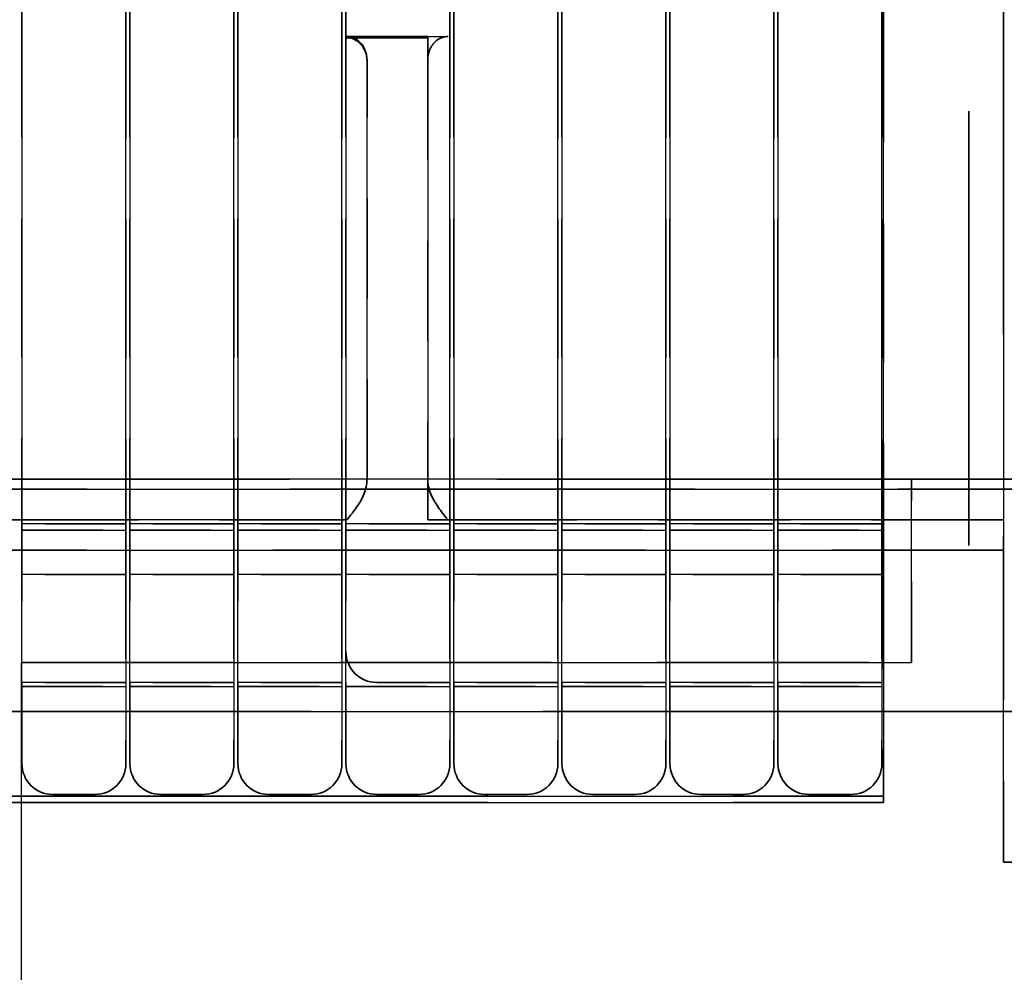
# Model space of a CAD drawing. Units: inches. Extents: x -4 to 197, y -42 to 111.
# Drawn here: x 163 to 164, y 36 to 38 of the extents above; entities that cross this region are included whole.
import ezdxf

# ---------------------------------------------------------------- set-up
doc = ezdxf.new("R2010")
doc.units = ezdxf.units.IN
doc.header["$MEASUREMENT"] = 0
doc.linetypes.add('DASHED', pattern=[0.75, 0.5, -0.25])
doc.layers.add('Hidden (ANSI)', color=7, linetype='DASHED', lineweight=35)

msp = doc.modelspace()

# ---------------------------------------------------------------- linework, layer by layer
at = {"color": 7, "ltscale": 0.994799}
msp.add_line((164.4556, 38.3923), (164.4556, 36.7473), dxfattribs=at)
at = {"color": 7, "ltscale": 0.342418}
for p, q in [((163.245, 37.5627), (163.245, 36.848)), ((163.3732, 36.848), (163.3732, 37.5627)), ((163.3782, 37.5627), (163.3782, 36.848)), ((163.5064, 36.848), (163.5064, 37.5627)), ((163.5114, 37.5627), (163.5114, 36.848)), ((163.6396, 36.848), (163.6396, 37.5627)), ((163.6446, 37.5627), (163.6446, 36.848)), ((163.7728, 36.848), (163.7728, 37.5627)), ((163.7778, 37.5627), (163.7778, 36.848)), ((163.906, 36.848), (163.906, 37.5627)), ((163.911, 37.5627), (163.911, 36.848)), ((164.0392, 36.848), (164.0392, 37.5627)), ((164.0442, 37.5627), (164.0442, 36.848)), ((164.1724, 36.848), (164.1724, 37.5627)), ((164.1774, 37.5627), (164.1774, 36.848)), ((164.3056, 36.848), (164.3056, 37.5627)), ((164.3076, 36.8426), (164.3076, 37.5573))]:
    msp.add_line(p, q, dxfattribs=at)
at = {"color": 7, "ltscale": 0.059422}
msp.add_line((163.6456, 37.5158), (163.7706, 37.5158), dxfattribs=at)
at = {"color": 7, "ltscale": 0.047517}
msp.add_line((163.6456, 37.5143), (163.7456, 37.5143), dxfattribs=at)
at = {"color": 7, "ltscale": 0.0233}
msp.add_line((163.7456, 37.487), (163.7456, 37.5143), dxfattribs=at)
at = {"color": 7, "ltscale": 0.246313}
for p, q in [((163.6706, 36.9695), (163.6706, 37.487)), ((163.7456, 37.487), (163.7456, 36.9695))]:
    msp.add_line(p, q, dxfattribs=at)
at = {"color": 7, "ltscale": 1.023021}
msp.add_line((164.3421, 36.9698), (161.8046, 36.9698), dxfattribs=at)
at = {"color": 7, "ltscale": 0.01462}
msp.add_line((163.7456, 36.9512), (163.7456, 36.9695), dxfattribs=at)
at = {"color": 7, "ltscale": 0.357031}
msp.add_line((164.3421, 36.9698), (165.0921, 36.9698), dxfattribs=at)
at = {"color": 7, "ltscale": 0.107578}
msp.add_line((164.3421, 36.7437), (164.3421, 36.9698), dxfattribs=at)
at = {"color": 7, "ltscale": 0.999839}
msp.add_line((162.0756, 36.9573), (164.5556, 36.9573), dxfattribs=at)
at = {"color": 7, "ltscale": 0.017727}
msp.add_line((163.7456, 36.9512), (163.7456, 36.9198), dxfattribs=at)
at = {"color": 7, "ltscale": 0.314175}
msp.add_line((163.6456, 36.9198), (162.9856, 36.9198), dxfattribs=at)
at = {"color": 7, "ltscale": 0.060946}
for p, q in [((163.3732, 36.9148), (163.245, 36.9148)), ((163.3732, 36.9147), (163.245, 36.9147)), ((163.5064, 36.9148), (163.3782, 36.9148)), ((163.5064, 36.9147), (163.3782, 36.9147)), ((163.6396, 36.9148), (163.5114, 36.9148)), ((163.6396, 36.9147), (163.5114, 36.9147)), ((163.7728, 36.9148), (163.6446, 36.9148)), ((163.7728, 36.9147), (163.6446, 36.9147)), ((163.906, 36.9148), (163.7778, 36.9148)), ((163.906, 36.9147), (163.7778, 36.9147)), ((164.0392, 36.9148), (163.911, 36.9148)), ((164.0392, 36.9147), (163.911, 36.9147)), ((164.1724, 36.9148), (164.0442, 36.9148)), ((164.1724, 36.9147), (164.0442, 36.9147)), ((164.3056, 36.9148), (164.1774, 36.9148)), ((164.3056, 36.9147), (164.1774, 36.9147)), ((163.245, 36.9071), (163.3732, 36.9071)), ((163.245, 36.9071), (163.3732, 36.9071)), ((163.3782, 36.9071), (163.5064, 36.9071)), ((163.3782, 36.9071), (163.5064, 36.9071)), ((163.5114, 36.9071), (163.6396, 36.9071)), ((163.5114, 36.9071), (163.6396, 36.9071)), ((163.6446, 36.9071), (163.7728, 36.9071)), ((163.6446, 36.9071), (163.7728, 36.9071)), ((163.7778, 36.9071), (163.906, 36.9071)), ((163.7778, 36.9071), (163.906, 36.9071)), ((163.911, 36.9071), (164.0392, 36.9071)), ((163.911, 36.9071), (164.0392, 36.9071)), ((164.0442, 36.9071), (164.1724, 36.9071)), ((164.0442, 36.9071), (164.1724, 36.9071)), ((164.1774, 36.9071), (164.3056, 36.9071)), ((164.1774, 36.9071), (164.3056, 36.9071)), ((163.3732, 36.8523), (163.245, 36.8523)), ((163.5064, 36.8523), (163.3782, 36.8523)), ((163.6396, 36.8523), (163.5114, 36.8523)), ((163.7728, 36.8523), (163.6446, 36.8523)), ((163.906, 36.8523), (163.7778, 36.8523)), ((164.0392, 36.8523), (163.911, 36.8523)), ((164.1724, 36.8523), (164.0442, 36.8523)), ((164.3056, 36.8523), (164.1774, 36.8523)), ((163.3732, 36.7191), (163.245, 36.7191)), ((163.245, 36.7141), (163.3732, 36.7141)), ((163.5064, 36.7191), (163.3782, 36.7191)), ((163.3782, 36.7141), (163.5064, 36.7141)), ((163.6396, 36.7191), (163.5114, 36.7191)), ((163.5114, 36.7141), (163.6396, 36.7141)), ((163.6446, 36.7141), (163.7728, 36.7141)), ((163.906, 36.7191), (163.7778, 36.7191)), ((163.7778, 36.7141), (163.906, 36.7141)), ((164.0392, 36.7191), (163.911, 36.7191)), ((163.911, 36.7141), (164.0392, 36.7141)), ((164.1724, 36.7191), (164.0442, 36.7191)), ((164.0442, 36.7141), (164.1724, 36.7141)), ((164.3056, 36.7191), (164.1774, 36.7191)), ((164.1774, 36.7141), (164.3056, 36.7141))]:
    msp.add_line(p, q, dxfattribs=at)
at = {"color": 7, "ltscale": 0.011804}
msp.add_line((163.7456, 36.9198), (163.7706, 36.9198), dxfattribs=at)
at = {"color": 7, "ltscale": 0.326079}
msp.add_line((164.4556, 36.9198), (163.7706, 36.9198), dxfattribs=at)
at = {"color": 7, "ltscale": 0.919207}
msp.add_line((162.1756, 36.8823), (164.4556, 36.8823), dxfattribs=at)
at = {"color": 7, "ltscale": 0.179205}
for p, q in [((163.245, 36.6189), (163.245, 36.848)), ((163.3732, 36.848), (163.3732, 36.6189)), ((163.3782, 36.6189), (163.3782, 36.848)), ((163.5064, 36.848), (163.5064, 36.6189)), ((163.5114, 36.6189), (163.5114, 36.848)), ((163.6396, 36.848), (163.6396, 36.6189)), ((163.6446, 36.6189), (163.6446, 36.848)), ((163.7728, 36.848), (163.7728, 36.6189)), ((163.7778, 36.6189), (163.7778, 36.848)), ((163.906, 36.848), (163.906, 36.6189)), ((163.911, 36.6189), (163.911, 36.848)), ((164.0392, 36.848), (164.0392, 36.6189)), ((164.0442, 36.6189), (164.0442, 36.848)), ((164.1724, 36.848), (164.1724, 36.6189)), ((164.1774, 36.6189), (164.1774, 36.848)), ((164.3056, 36.848), (164.3056, 36.6189))]:
    msp.add_line(p, q, dxfattribs=at)
at = {"color": 7, "ltscale": 0.212513}
msp.add_line((164.3076, 36.8426), (164.3076, 36.5709), dxfattribs=at)
at = {"color": 7, "ltscale": 0.186893}
msp.add_line((164.4556, 36.4973), (164.4556, 36.7473), dxfattribs=at)
at = {"color": 7, "ltscale": 0.522501}
msp.add_line((163.2446, 36.7437), (164.3421, 36.7437), dxfattribs=at)
at = {"color": 7, "ltscale": 0.999124}
msp.add_line((163.2446, 34.2654), (163.2446, 36.7437), dxfattribs=at)
at = {"color": 7, "ltscale": 0.042851}
msp.add_line((163.7728, 36.7191), (163.6826, 36.7191), dxfattribs=at)
at = {"color": 7, "ltscale": 1.140945}
msp.add_line((158.7528, 36.6831), (164.4128, 36.6831), dxfattribs=at)
at = {"color": 7, "ltscale": 0.466551}
msp.add_line((164.4128, 36.6831), (165.3928, 36.6831), dxfattribs=at)
at = {"color": 7, "ltscale": 1.209482}
for p, q in [((162.3076, 36.579), (164.3076, 36.579)), ((162.3076, 36.5709), (164.3076, 36.5709))]:
    msp.add_line(p, q, dxfattribs=at)
at = {"color": 7, "ltscale": 0.024756}
for p, q in [((163.3352, 36.5809), (163.283, 36.5809)), ((163.4684, 36.5809), (163.4162, 36.5809)), ((163.6016, 36.5809), (163.5494, 36.5809)), ((163.7348, 36.5809), (163.6826, 36.5809)), ((163.868, 36.5809), (163.8158, 36.5809)), ((164.0012, 36.5809), (163.949, 36.5809)), ((164.1344, 36.5809), (164.0822, 36.5809)), ((164.2676, 36.5809), (164.2154, 36.5809))]:
    msp.add_line(p, q, dxfattribs=at)
at = {"color": 7, "ltscale": 0.035613}
msp.add_line((164.4556, 36.4973), (164.5306, 36.4973), dxfattribs=at)
at = {"color": 7, "ltscale": 0.020065, "flags": 128}
for points in [[(163.6706, 37.487), (163.6705, 37.4887), (163.6704, 37.4905), (163.6701, 37.4923), (163.6698, 37.4941), (163.6694, 37.4958), (163.6689, 37.4975), (163.6683, 37.4991), (163.6676, 37.5007), (163.6668, 37.5023), (163.6659, 37.5038), (163.6649, 37.5053), (163.6639, 37.5068), (163.6627, 37.5081), (163.6615, 37.5093), (163.6602, 37.5104), (163.6587, 37.5115), (163.6572, 37.5125), (163.6557, 37.5134), (163.6542, 37.5141), (163.6525, 37.5147), (163.6508, 37.5152), (163.649, 37.5155), (163.6473, 37.5158), (163.6456, 37.5158)], [(163.6456, 37.5143), (163.6473, 37.5142), (163.649, 37.514), (163.6508, 37.5136), (163.6525, 37.5132), (163.6542, 37.5126), (163.6557, 37.5119), (163.6572, 37.511), (163.6587, 37.51), (163.6602, 37.5089), (163.6615, 37.5077), (163.6627, 37.5065), (163.6639, 37.5052), (163.6649, 37.5038), (163.6659, 37.5023), (163.6668, 37.5007), (163.6676, 37.4991), (163.6683, 37.4976), (163.6689, 37.496), (163.6694, 37.4943), (163.6698, 37.4925), (163.6701, 37.4907), (163.6704, 37.489), (163.6705, 37.4872), (163.6706, 37.4855)], [(163.7706, 37.5158), (163.7689, 37.5158), (163.7671, 37.5155), (163.7653, 37.5152), (163.7636, 37.5147), (163.7619, 37.5141), (163.7604, 37.5134), (163.7589, 37.5125), (163.7574, 37.5115), (163.7559, 37.5104), (163.7546, 37.5093), (163.7534, 37.5081), (163.7523, 37.5068), (163.7512, 37.5053), (163.7502, 37.5038), (163.7493, 37.5023), (163.7485, 37.5007), (163.7478, 37.4991), (163.7472, 37.4975), (163.7467, 37.4958), (163.7463, 37.4941), (163.746, 37.4923), (163.7458, 37.4905), (163.7456, 37.4887), (163.7456, 37.487)]]:
    msp.add_lwpolyline(points, dxfattribs=at)
at = {"color": 7, "ltscale": 0.026548, "flags": 128}
for points in [[(163.6464, 36.9203), (163.6478, 36.922), (163.6492, 36.9238), (163.6507, 36.9257), (163.6521, 36.9275), (163.6536, 36.9294), (163.655, 36.9314), (163.6564, 36.9333), (163.6578, 36.9353), (163.6591, 36.9373), (163.6604, 36.9392), (163.6616, 36.9412), (163.6628, 36.9432), (163.6639, 36.9453), (163.6649, 36.9473), (163.6659, 36.9493), (163.6667, 36.9513), (163.6675, 36.9535), (163.6683, 36.9558), (163.6689, 36.9581), (163.6695, 36.9604), (163.6699, 36.9627), (163.6703, 36.965), (163.6705, 36.9673), (163.6706, 36.9695)], [(163.7456, 36.9695), (163.7456, 36.9673), (163.7458, 36.965), (163.7462, 36.9627), (163.7466, 36.9604), (163.7472, 36.9581), (163.7478, 36.9558), (163.7486, 36.9535), (163.7494, 36.9513), (163.7503, 36.9493), (163.7512, 36.9473), (163.7522, 36.9453), (163.7533, 36.9432), (163.7545, 36.9412), (163.7557, 36.9392), (163.757, 36.9373), (163.7583, 36.9353), (163.7597, 36.9333), (163.7611, 36.9314), (163.7626, 36.9294), (163.764, 36.9275), (163.7655, 36.9257), (163.7669, 36.9238), (163.7683, 36.922), (163.7698, 36.9203)]]:
    msp.add_lwpolyline(points, dxfattribs=at)
at = {"color": 7, "ltscale": 0.000368888, "flags": 128}
msp.add_lwpolyline([(163.6456, 36.9198), (163.6456, 36.9198), (163.6456, 36.9198), (163.6457, 36.9198), (163.6457, 36.9198), (163.6458, 36.9198), (163.6458, 36.9198), (163.6458, 36.9198), (163.6459, 36.9199), (163.6459, 36.9199), (163.6459, 36.9199), (163.646, 36.9199), (163.646, 36.9199), (163.646, 36.92), (163.6461, 36.92), (163.6461, 36.92), (163.6461, 36.92), (163.6462, 36.9201), (163.6462, 36.9201), (163.6462, 36.9201), (163.6463, 36.9202), (163.6463, 36.9202), (163.6463, 36.9202), (163.6463, 36.9203), (163.6464, 36.9203)], dxfattribs=at)
at = {"color": 7, "ltscale": 0.000368869, "flags": 128}
msp.add_lwpolyline([(163.7698, 36.9203), (163.7698, 36.9203), (163.7698, 36.9202), (163.7698, 36.9202), (163.7699, 36.9202), (163.7699, 36.9201), (163.7699, 36.9201), (163.77, 36.9201), (163.77, 36.92), (163.77, 36.92), (163.7701, 36.92), (163.7701, 36.92), (163.7701, 36.9199), (163.7702, 36.9199), (163.7702, 36.9199), (163.7702, 36.9199), (163.7703, 36.9199), (163.7703, 36.9198), (163.7703, 36.9198), (163.7704, 36.9198), (163.7704, 36.9198), (163.7704, 36.9198), (163.7705, 36.9198), (163.7705, 36.9198), (163.7706, 36.9198)], dxfattribs=at)
at = {"color": 7, "ltscale": 0.028323}
for centre, start, end in [((163.6826, 36.7571), 180, 270), ((163.283, 36.6189), 180, 270), ((163.3352, 36.6189), 270, 0), ((163.4162, 36.6189), 180, 270), ((163.4684, 36.6189), 270, 0), ((163.5494, 36.6189), 180, 270), ((163.6016, 36.6189), 270, 0), ((163.6826, 36.6189), 180, 270), ((163.7348, 36.6189), 270, 0), ((163.8158, 36.6189), 180, 270), ((163.868, 36.6189), 270, 0), ((163.949, 36.6189), 180, 270), ((164.0012, 36.6189), 270, 0), ((164.0822, 36.6189), 180, 270), ((164.1344, 36.6189), 270, 0), ((164.2154, 36.6189), 180, 270), ((164.2676, 36.6189), 270, 0)]:
    msp.add_arc(centre, 0.038, start, end, dxfattribs=at)
at = {"layer": 'Hidden (ANSI)', "ltscale": 1.071601}
msp.add_line((164.4128, 44.6571), (164.4128, 36.6831), dxfattribs=at)
at = {"layer": 'Hidden (ANSI)', "ltscale": 0.994799}
msp.add_line((164.4556, 38.3923), (164.4556, 36.7473), dxfattribs=at)
at = {"layer": 'Hidden (ANSI)', "ltscale": 0.342418}
for p, q in [((163.245, 37.5627), (163.245, 36.848)), ((163.3732, 36.848), (163.3732, 37.5627)), ((163.3782, 37.5627), (163.3782, 36.848)), ((163.5064, 36.848), (163.5064, 37.5627)), ((163.5114, 37.5627), (163.5114, 36.848)), ((163.6396, 36.848), (163.6396, 37.5627)), ((163.6446, 37.5627), (163.6446, 36.848)), ((163.7728, 36.848), (163.7728, 37.5627)), ((163.7778, 37.5627), (163.7778, 36.848)), ((163.906, 36.848), (163.906, 37.5627)), ((163.911, 37.5627), (163.911, 36.848)), ((164.0392, 36.848), (164.0392, 37.5627)), ((164.0442, 37.5627), (164.0442, 36.848)), ((164.1724, 36.848), (164.1724, 37.5627)), ((164.1774, 37.5627), (164.1774, 36.848)), ((164.3056, 36.848), (164.3056, 37.5627)), ((164.3076, 36.8426), (164.3076, 37.5573))]:
    msp.add_line(p, q, dxfattribs=at)
at = {"layer": 'Hidden (ANSI)', "ltscale": 0.059422}
msp.add_line((163.6456, 37.5158), (163.7706, 37.5158), dxfattribs=at)
at = {"layer": 'Hidden (ANSI)', "ltscale": 0.047517}
msp.add_line((163.6456, 37.5143), (163.7456, 37.5143), dxfattribs=at)
at = {"layer": 'Hidden (ANSI)', "ltscale": 0.0233}
msp.add_line((163.7456, 37.487), (163.7456, 37.5143), dxfattribs=at)
at = {"layer": 'Hidden (ANSI)', "ltscale": 0.246313}
for p, q in [((163.6706, 36.9695), (163.6706, 37.487)), ((163.7456, 37.487), (163.7456, 36.9695))]:
    msp.add_line(p, q, dxfattribs=at)
at = {"layer": 'Hidden (ANSI)', "ltscale": 1.023021}
msp.add_line((164.3421, 36.9698), (161.8046, 36.9698), dxfattribs=at)
at = {"layer": 'Hidden (ANSI)', "ltscale": 0.01462}
msp.add_line((163.7456, 36.9512), (163.7456, 36.9695), dxfattribs=at)
at = {"layer": 'Hidden (ANSI)', "ltscale": 0.357031}
msp.add_line((164.3421, 36.9698), (165.0921, 36.9698), dxfattribs=at)
at = {"layer": 'Hidden (ANSI)', "ltscale": 0.107578}
msp.add_line((164.3421, 36.7437), (164.3421, 36.9698), dxfattribs=at)
at = {"layer": 'Hidden (ANSI)', "ltscale": 0.999839}
msp.add_line((162.0756, 36.9573), (164.5556, 36.9573), dxfattribs=at)
at = {"layer": 'Hidden (ANSI)', "ltscale": 0.017727}
msp.add_line((163.7456, 36.9512), (163.7456, 36.9198), dxfattribs=at)
at = {"layer": 'Hidden (ANSI)', "ltscale": 0.314175}
msp.add_line((163.6456, 36.9198), (162.9856, 36.9198), dxfattribs=at)
at = {"layer": 'Hidden (ANSI)', "ltscale": 0.060946}
for p, q in [((163.3732, 36.9148), (163.245, 36.9148)), ((163.3732, 36.9147), (163.245, 36.9147)), ((163.5064, 36.9148), (163.3782, 36.9148)), ((163.5064, 36.9147), (163.3782, 36.9147)), ((163.6396, 36.9148), (163.5114, 36.9148)), ((163.6396, 36.9147), (163.5114, 36.9147)), ((163.7728, 36.9148), (163.6446, 36.9148)), ((163.7728, 36.9147), (163.6446, 36.9147)), ((163.906, 36.9148), (163.7778, 36.9148)), ((163.906, 36.9147), (163.7778, 36.9147)), ((164.0392, 36.9148), (163.911, 36.9148)), ((164.0392, 36.9147), (163.911, 36.9147)), ((164.1724, 36.9148), (164.0442, 36.9148)), ((164.1724, 36.9147), (164.0442, 36.9147)), ((164.3056, 36.9148), (164.1774, 36.9148)), ((164.3056, 36.9147), (164.1774, 36.9147)), ((163.245, 36.9071), (163.3732, 36.9071)), ((163.245, 36.9071), (163.3732, 36.9071)), ((163.3782, 36.9071), (163.5064, 36.9071)), ((163.3782, 36.9071), (163.5064, 36.9071)), ((163.5114, 36.9071), (163.6396, 36.9071)), ((163.5114, 36.9071), (163.6396, 36.9071)), ((163.6446, 36.9071), (163.7728, 36.9071)), ((163.6446, 36.9071), (163.7728, 36.9071)), ((163.7778, 36.9071), (163.906, 36.9071)), ((163.7778, 36.9071), (163.906, 36.9071)), ((163.911, 36.9071), (164.0392, 36.9071)), ((163.911, 36.9071), (164.0392, 36.9071)), ((164.0442, 36.9071), (164.1724, 36.9071)), ((164.0442, 36.9071), (164.1724, 36.9071)), ((164.1774, 36.9071), (164.3056, 36.9071)), ((164.1774, 36.9071), (164.3056, 36.9071)), ((163.3732, 36.8523), (163.245, 36.8523)), ((163.5064, 36.8523), (163.3782, 36.8523)), ((163.6396, 36.8523), (163.5114, 36.8523)), ((163.7728, 36.8523), (163.6446, 36.8523)), ((163.906, 36.8523), (163.7778, 36.8523)), ((164.0392, 36.8523), (163.911, 36.8523)), ((164.1724, 36.8523), (164.0442, 36.8523)), ((164.3056, 36.8523), (164.1774, 36.8523)), ((163.3732, 36.7191), (163.245, 36.7191)), ((163.245, 36.7141), (163.3732, 36.7141)), ((163.5064, 36.7191), (163.3782, 36.7191)), ((163.3782, 36.7141), (163.5064, 36.7141)), ((163.6396, 36.7191), (163.5114, 36.7191)), ((163.5114, 36.7141), (163.6396, 36.7141)), ((163.6446, 36.7141), (163.7728, 36.7141)), ((163.906, 36.7191), (163.7778, 36.7191)), ((163.7778, 36.7141), (163.906, 36.7141)), ((164.0392, 36.7191), (163.911, 36.7191)), ((163.911, 36.7141), (164.0392, 36.7141)), ((164.1724, 36.7191), (164.0442, 36.7191)), ((164.0442, 36.7141), (164.1724, 36.7141)), ((164.3056, 36.7191), (164.1774, 36.7191)), ((164.1774, 36.7141), (164.3056, 36.7141))]:
    msp.add_line(p, q, dxfattribs=at)
at = {"layer": 'Hidden (ANSI)', "ltscale": 0.011804}
msp.add_line((163.7456, 36.9198), (163.7706, 36.9198), dxfattribs=at)
at = {"layer": 'Hidden (ANSI)', "ltscale": 0.326079}
msp.add_line((164.4556, 36.9198), (163.7706, 36.9198), dxfattribs=at)
at = {"layer": 'Hidden (ANSI)', "ltscale": 0.919207}
msp.add_line((162.1756, 36.8823), (164.4556, 36.8823), dxfattribs=at)
at = {"layer": 'Hidden (ANSI)', "ltscale": 0.179205}
for p, q in [((163.245, 36.6189), (163.245, 36.848)), ((163.3732, 36.848), (163.3732, 36.6189)), ((163.3782, 36.6189), (163.3782, 36.848)), ((163.5064, 36.848), (163.5064, 36.6189)), ((163.5114, 36.6189), (163.5114, 36.848)), ((163.6396, 36.848), (163.6396, 36.6189)), ((163.6446, 36.6189), (163.6446, 36.848)), ((163.7728, 36.848), (163.7728, 36.6189)), ((163.7778, 36.6189), (163.7778, 36.848)), ((163.906, 36.848), (163.906, 36.6189)), ((163.911, 36.6189), (163.911, 36.848)), ((164.0392, 36.848), (164.0392, 36.6189)), ((164.0442, 36.6189), (164.0442, 36.848)), ((164.1724, 36.848), (164.1724, 36.6189)), ((164.1774, 36.6189), (164.1774, 36.848)), ((164.3056, 36.848), (164.3056, 36.6189))]:
    msp.add_line(p, q, dxfattribs=at)
at = {"layer": 'Hidden (ANSI)', "ltscale": 0.212513}
msp.add_line((164.3076, 36.8426), (164.3076, 36.5709), dxfattribs=at)
at = {"layer": 'Hidden (ANSI)', "ltscale": 0.186893}
msp.add_line((164.4556, 36.4973), (164.4556, 36.7473), dxfattribs=at)
at = {"layer": 'Hidden (ANSI)', "ltscale": 0.522501}
msp.add_line((163.2446, 36.7437), (164.3421, 36.7437), dxfattribs=at)
at = {"layer": 'Hidden (ANSI)', "ltscale": 0.042851}
msp.add_line((163.7728, 36.7191), (163.6826, 36.7191), dxfattribs=at)
at = {"layer": 'Hidden (ANSI)', "ltscale": 1.140945}
msp.add_line((158.7528, 36.6831), (164.4128, 36.6831), dxfattribs=at)
at = {"layer": 'Hidden (ANSI)', "ltscale": 0.466551}
msp.add_line((164.4128, 36.6831), (165.3928, 36.6831), dxfattribs=at)
at = {"layer": 'Hidden (ANSI)', "ltscale": 1.209482}
for p, q in [((162.3076, 36.579), (164.3076, 36.579)), ((162.3076, 36.5709), (164.3076, 36.5709))]:
    msp.add_line(p, q, dxfattribs=at)
at = {"layer": 'Hidden (ANSI)', "ltscale": 0.024756}
for p, q in [((163.3352, 36.5809), (163.283, 36.5809)), ((163.4684, 36.5809), (163.4162, 36.5809)), ((163.6016, 36.5809), (163.5494, 36.5809)), ((163.7348, 36.5809), (163.6826, 36.5809)), ((163.868, 36.5809), (163.8158, 36.5809)), ((164.0012, 36.5809), (163.949, 36.5809)), ((164.1344, 36.5809), (164.0822, 36.5809)), ((164.2676, 36.5809), (164.2154, 36.5809))]:
    msp.add_line(p, q, dxfattribs=at)
at = {"layer": 'Hidden (ANSI)', "ltscale": 0.035613}
msp.add_line((164.4556, 36.4973), (164.5306, 36.4973), dxfattribs=at)
at = {"layer": 'Hidden (ANSI)', "ltscale": 0.020065, "flags": 128}
for points in [[(163.6706, 37.487), (163.6705, 37.4887), (163.6704, 37.4905), (163.6701, 37.4923), (163.6698, 37.4941), (163.6694, 37.4958), (163.6689, 37.4975), (163.6683, 37.4991), (163.6676, 37.5007), (163.6668, 37.5023), (163.6659, 37.5038), (163.6649, 37.5053), (163.6639, 37.5068), (163.6627, 37.5081), (163.6615, 37.5093), (163.6602, 37.5104), (163.6587, 37.5115), (163.6572, 37.5125), (163.6557, 37.5134), (163.6542, 37.5141), (163.6525, 37.5147), (163.6508, 37.5152), (163.649, 37.5155), (163.6473, 37.5158), (163.6456, 37.5158)], [(163.6456, 37.5143), (163.6473, 37.5142), (163.649, 37.514), (163.6508, 37.5136), (163.6525, 37.5132), (163.6542, 37.5126), (163.6557, 37.5119), (163.6572, 37.511), (163.6587, 37.51), (163.6602, 37.5089), (163.6615, 37.5077), (163.6627, 37.5065), (163.6639, 37.5052), (163.6649, 37.5038), (163.6659, 37.5023), (163.6668, 37.5007), (163.6676, 37.4991), (163.6683, 37.4976), (163.6689, 37.496), (163.6694, 37.4943), (163.6698, 37.4925), (163.6701, 37.4907), (163.6704, 37.489), (163.6705, 37.4872), (163.6706, 37.4855)], [(163.7706, 37.5158), (163.7689, 37.5158), (163.7671, 37.5155), (163.7653, 37.5152), (163.7636, 37.5147), (163.7619, 37.5141), (163.7604, 37.5134), (163.7589, 37.5125), (163.7574, 37.5115), (163.7559, 37.5104), (163.7546, 37.5093), (163.7534, 37.5081), (163.7523, 37.5068), (163.7512, 37.5053), (163.7502, 37.5038), (163.7493, 37.5023), (163.7485, 37.5007), (163.7478, 37.4991), (163.7472, 37.4975), (163.7467, 37.4958), (163.7463, 37.4941), (163.746, 37.4923), (163.7458, 37.4905), (163.7456, 37.4887), (163.7456, 37.487)]]:
    msp.add_lwpolyline(points, dxfattribs=at)
at = {"layer": 'Hidden (ANSI)', "ltscale": 0.026548, "flags": 128}
for points in [[(163.6464, 36.9203), (163.6478, 36.922), (163.6492, 36.9238), (163.6507, 36.9257), (163.6521, 36.9275), (163.6536, 36.9294), (163.655, 36.9314), (163.6564, 36.9333), (163.6578, 36.9353), (163.6591, 36.9373), (163.6604, 36.9392), (163.6616, 36.9412), (163.6628, 36.9432), (163.6639, 36.9453), (163.6649, 36.9473), (163.6659, 36.9493), (163.6667, 36.9513), (163.6675, 36.9535), (163.6683, 36.9558), (163.6689, 36.9581), (163.6695, 36.9604), (163.6699, 36.9627), (163.6703, 36.965), (163.6705, 36.9673), (163.6706, 36.9695)], [(163.7456, 36.9695), (163.7456, 36.9673), (163.7458, 36.965), (163.7462, 36.9627), (163.7466, 36.9604), (163.7472, 36.9581), (163.7478, 36.9558), (163.7486, 36.9535), (163.7494, 36.9513), (163.7503, 36.9493), (163.7512, 36.9473), (163.7522, 36.9453), (163.7533, 36.9432), (163.7545, 36.9412), (163.7557, 36.9392), (163.757, 36.9373), (163.7583, 36.9353), (163.7597, 36.9333), (163.7611, 36.9314), (163.7626, 36.9294), (163.764, 36.9275), (163.7655, 36.9257), (163.7669, 36.9238), (163.7683, 36.922), (163.7698, 36.9203)]]:
    msp.add_lwpolyline(points, dxfattribs=at)
at = {"layer": 'Hidden (ANSI)', "ltscale": 0.000368888, "flags": 128}
msp.add_lwpolyline([(163.6456, 36.9198), (163.6456, 36.9198), (163.6456, 36.9198), (163.6457, 36.9198), (163.6457, 36.9198), (163.6458, 36.9198), (163.6458, 36.9198), (163.6458, 36.9198), (163.6459, 36.9199), (163.6459, 36.9199), (163.6459, 36.9199), (163.646, 36.9199), (163.646, 36.9199), (163.646, 36.92), (163.6461, 36.92), (163.6461, 36.92), (163.6461, 36.92), (163.6462, 36.9201), (163.6462, 36.9201), (163.6462, 36.9201), (163.6463, 36.9202), (163.6463, 36.9202), (163.6463, 36.9202), (163.6463, 36.9203), (163.6464, 36.9203)], dxfattribs=at)
at = {"layer": 'Hidden (ANSI)', "ltscale": 0.000368869, "flags": 128}
msp.add_lwpolyline([(163.7698, 36.9203), (163.7698, 36.9203), (163.7698, 36.9202), (163.7698, 36.9202), (163.7699, 36.9202), (163.7699, 36.9201), (163.7699, 36.9201), (163.77, 36.9201), (163.77, 36.92), (163.77, 36.92), (163.7701, 36.92), (163.7701, 36.92), (163.7701, 36.9199), (163.7702, 36.9199), (163.7702, 36.9199), (163.7702, 36.9199), (163.7703, 36.9199), (163.7703, 36.9198), (163.7703, 36.9198), (163.7704, 36.9198), (163.7704, 36.9198), (163.7704, 36.9198), (163.7705, 36.9198), (163.7705, 36.9198), (163.7706, 36.9198)], dxfattribs=at)
at = {"layer": 'Hidden (ANSI)', "ltscale": 0.028323}
for centre, start, end in [((163.6826, 36.7571), 180, 270), ((163.283, 36.6189), 180, 270), ((163.3352, 36.6189), 270, 0), ((163.4162, 36.6189), 180, 270), ((163.4684, 36.6189), 270, 0), ((163.5494, 36.6189), 180, 270), ((163.6016, 36.6189), 270, 0), ((163.6826, 36.6189), 180, 270), ((163.7348, 36.6189), 270, 0), ((163.8158, 36.6189), 180, 270), ((163.868, 36.6189), 270, 0), ((163.949, 36.6189), 180, 270), ((164.0012, 36.6189), 270, 0), ((164.0822, 36.6189), 180, 270), ((164.1344, 36.6189), 270, 0), ((164.2154, 36.6189), 180, 270), ((164.2676, 36.6189), 270, 0)]:
    msp.add_arc(centre, 0.038, start, end, dxfattribs=at)

doc.saveas('drawing.dxf')
